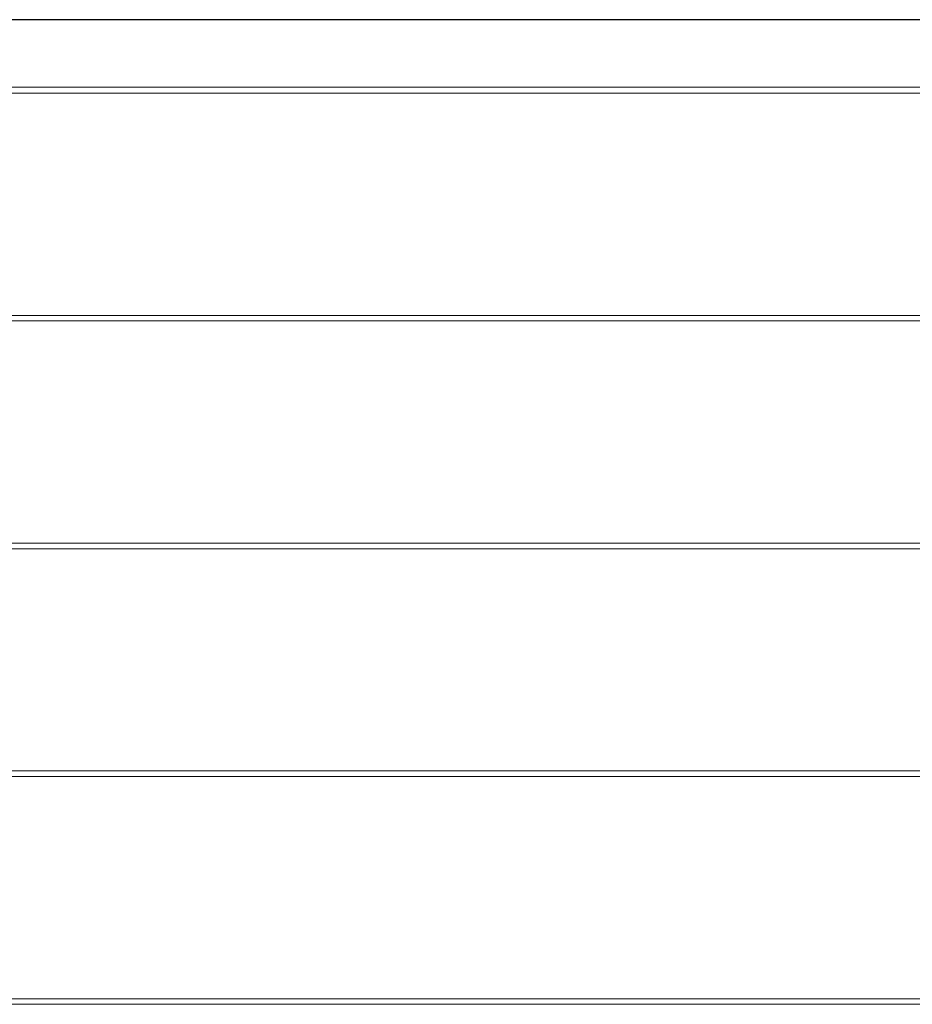
# Model space of a CAD drawing. Units: inches. Extents: x 2 to 61.2, y 1 to 9.6.
# Drawn here: x 13.5 to 16.7, y 6.1 to 9.6 of the extents above; entities that cross this region are included whole.
import ezdxf

# ---------------------------------------------------------------- set-up
doc = ezdxf.new("R2010")
doc.units = ezdxf.units.IN
doc.header["$MEASUREMENT"] = 0

msp = doc.modelspace()

# ---------------------------------------------------------------- linework, layer by layer
msp.add_line((20.43608, 9.5939), (2.83608, 9.5939))
at = {"color": 7, "linetype": 'Continuous', "lineweight": 15}
for p, q in [((20.34008, 9.5939), (2.93208, 9.5939)), ((19.16008, 9.3539), (3.40408, 9.3539)), ((10.8562, 9.3319), (18.6162, 9.3319)), ((10.8562, 8.5399), (18.6162, 8.5399)), ((10.8562, 8.5199), (18.6162, 8.5199)), ((10.8562, 7.7279), (18.6162, 7.7279)), ((10.8562, 7.7079), (18.6162, 7.7079)), ((10.8562, 6.9159), (18.6162, 6.9159)), ((10.8562, 6.8959), (18.6162, 6.8959)), ((10.8562, 6.1039), (18.6162, 6.1039)), ((10.8562, 6.0839), (18.6162, 6.0839))]:
    msp.add_line(p, q, dxfattribs=at)

doc.saveas('drawing.dxf')
